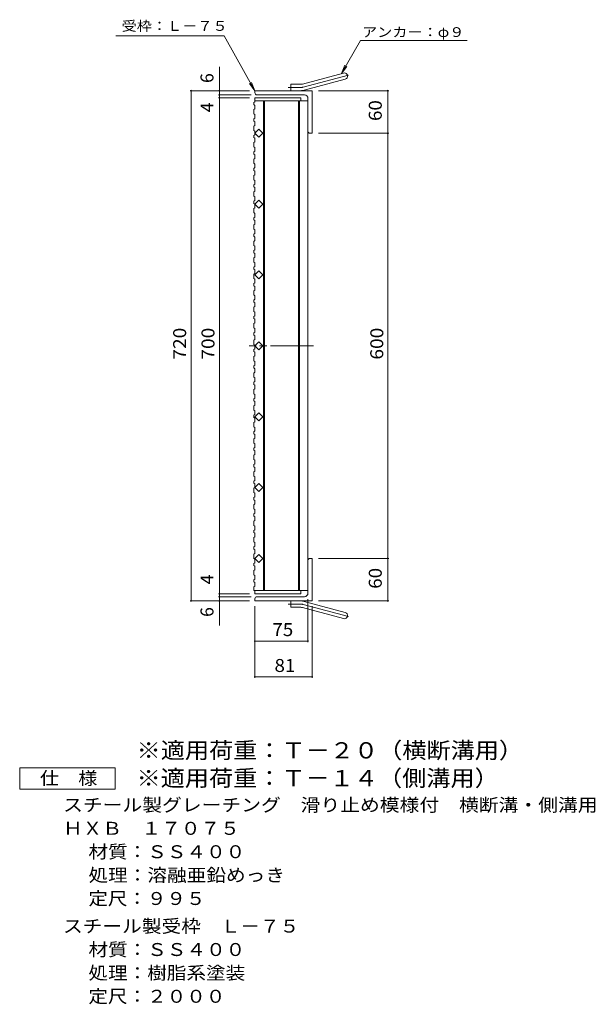
# Model space of a CAD drawing. Units: millimetres. Extents: x -891 to 1093, y -824 to 816.
# Drawn here: x 281 to 1093, y -674 to 716 of the extents above; entities that cross this region are included whole.
import ezdxf

# ---------------------------------------------------------------- set-up
doc = ezdxf.new("R2010")
doc.units = ezdxf.units.MM
doc.header["$LTSCALE"] = 6
doc.linetypes.add('JWW_CENTER2', pattern=[13.546667, 11.006667, -0.846667, 0.846667, -0.846667])
doc.linetypes.add('JWW_PHANTOM2', pattern=[13.546667, 10.16, -0.846667, 0.423333, -0.846667, 0.423333, -0.846667])
for name, color, linetype in [('A-1_ピット', 7, 'Continuous'), ('A-2_蓋', 7, 'Continuous'), ('A-4_寸法', 7, 'Continuous'), ('A-A', 7, 'Continuous'), ('F-5ﾚｲﾔ', 7, 'Continuous')]:
    doc.layers.add(name, color=color, linetype=linetype)
doc.styles.add('ＭＳ ゴシック', font='txt', dxfattribs={"height": 1})

msp = doc.modelspace()

# ---------------------------------------------------------------- linework, layer by layer
at = {"layer": 'A-1_ピット', "color": 2, "linetype": 'Continuous', "lineweight": 9}
for p, q in [((679.8, 624.8), (737.9, 640.4)), ((682.1, 616.1), (740.3, 631.7)), ((693.6, 615.5), (612.6, 615.5)), ((612.6, 612.5), (612.6, 615.5)), ((663.6, 615.5), (663.6, 624.5)), ((677.4, 624.5), (663.6, 624.5)), ((693.6, 615.5), (693.6, 555.5)), ((615.6, 609.5), (682.6, 609.5)), ((687.6, 558.5), (687.6, 604.5)), ((690.6, 555.5), (693.6, 555.5)), ((687.6, -47.5), (687.6, -93.5)), ((690.6, -44.5), (693.6, -44.5)), ((693.6, -104.5), (693.6, -44.5)), ((612.6, -101.5), (612.6, -104.5)), ((693.6, -104.5), (612.6, -104.5)), ((615.6, -98.5), (682.6, -98.5)), ((663.6, -104.5), (663.6, -113.5)), ((682.1, -105.1), (740.3, -120.7)), ((677.4, -113.5), (663.6, -113.5)), ((679.8, -113.8), (737.9, -129.4))]:
    msp.add_line(p, q, dxfattribs=at)
at = {"layer": 'A-1_ピット', "color": 2, "linetype": 'JWW_CENTER2', "lineweight": 9}
for p, q in [((680.9, 620.4), (746.1, 637.9)), ((677.4, 620), (659.8, 620)), ((677.4, -109), (659.8, -109)), ((680.9, -109.5), (746.1, -127))]:
    msp.add_line(p, q, dxfattribs=at)
at = {"layer": 'A-1_ピット', "color": 2, "linetype": 'Continuous', "lineweight": 9}
for centre, radius, start, end in [((739.1, 636), 4.5, 285.0001, 104.9999), ((615.6, 612.5), 3, 180, 270), ((677.4, 633.5), 9, 270, 285), ((677.4, 633.5), 18, 270, 285), ((682.6, 604.5), 5, 0, 90), ((690.6, 558.5), 3, 180, 270), ((690.6, -47.5), 3, 90, 180), ((682.6, -93.5), 5, 270, 0), ((615.6, -101.5), 3, 90, 180), ((677.4, -122.5), 18, 75, 90), ((677.4, -122.5), 9, 75, 90), ((739.1, -125.1), 4.5, 255.0001, 74.9999)]:
    msp.add_arc(centre, radius, start, end, dxfattribs=at)
at = {"layer": 'A-1_ピット', "color": 2, "linetype": 'JWW_CENTER2', "lineweight": 9}
for centre, start, end in [((677.4, 633.5), 270, 285), ((677.4, -122.5), 75, 90)]:
    msp.add_arc(centre, 13.5, start, end, dxfattribs=at)
at = {"layer": 'A-2_蓋', "color": 3, "linetype": 'Continuous', "lineweight": 9}
for p, q in [((612.6, 605.5), (677.6, 605.5)), ((612.6, 601), (687.6, 601)), ((624.6, 490.9), (624.6, 601)), ((626.1, 490.9), (626.1, 601)), ((674.1, 601), (674.1, 490.9)), ((675.6, 601), (675.6, 490.9)), ((677.6, 605.5), (677.6, 601)), ((687.6, 601), (687.6, 490.9)), ((612.6, 555.5), (618.3, 561.1)), ((618.3, 561.1), (623.9, 555.5)), ((618.3, 549.8), (612.6, 555.5)), ((623.9, 555.5), (618.3, 549.8)), ((624.6, 490.9), (624.6, -90)), ((626.1, 490.9), (626.1, -90)), ((674.1, -90), (674.1, 490.9)), ((675.6, -90), (675.6, 490.9)), ((687.6, -90), (687.6, 490.9)), ((612.6, 455.5), (618.3, 461.1)), ((618.3, 461.1), (623.9, 455.5)), ((618.3, 449.8), (612.6, 455.5)), ((623.9, 455.5), (618.3, 449.8)), ((612.6, 355.5), (618.3, 361.1)), ((618.3, 349.8), (612.6, 355.5)), ((618.3, 361.1), (623.9, 355.5)), ((623.9, 355.5), (618.3, 349.8)), ((612.6, 255.5), (618.3, 261.1)), ((618.3, 249.8), (612.6, 255.5)), ((618.3, 261.1), (623.9, 255.5)), ((623.9, 255.5), (618.3, 249.8)), ((612.6, 155.5), (618.3, 161.1)), ((618.3, 149.8), (612.6, 155.5)), ((618.3, 161.1), (623.9, 155.5)), ((623.9, 155.5), (618.3, 149.8)), ((612.6, 55.5), (618.3, 61.1)), ((618.3, 61.1), (623.9, 55.5)), ((618.3, 49.8), (612.6, 55.5)), ((623.9, 55.5), (618.3, 49.8)), ((612.6, -44.5), (618.3, -38.9)), ((618.3, -38.9), (623.9, -44.5)), ((618.3, -50.2), (612.6, -44.5)), ((623.9, -44.5), (618.3, -50.2)), ((612.6, -90), (687.6, -90)), ((612.6, -94.5), (677.6, -94.5)), ((677.6, -94.5), (677.6, -90))]:
    msp.add_line(p, q, dxfattribs=at)
at = {"layer": 'A-2_蓋', "color": 3, "linetype": 'JWW_PHANTOM2', "lineweight": 9}
msp.add_line((695.6, 255.5), (604.6, 255.5), dxfattribs=at)
at = {"layer": 'A-4_寸法', "color": 7, "linetype": 'Continuous', "lineweight": 9}
for p, q in [((416.4, 692.7), (569.4, 692.7)), ((612.6, 615.5), (569.4, 692.7)), ((735, 639.9), (761.6, 686.1)), ((761.6, 686.1), (912.3, 686.1)), ((562.6, -139.3), (562.6, 648.9)), ((735, 639.9), (739.8, 651.5)), ((735, 639.9), (742.6, 649.8)), ((612.6, 615.5), (605, 625.4)), ((612.6, 615.5), (607.8, 627)), ((605.1, 615.5), (521.1, 615.5)), ((522.6, -104.5), (522.6, 615.5)), ((702.7, 615.5), (801.7, 615.5)), ((800.2, -104.5), (800.2, 615.5)), ((607.6, 609.5), (561.1, 609.5)), ((605.1, 605.5), (561.1, 605.5)), ((702.7, 555.5), (801.7, 555.5)), ((702.7, -44.5), (801.7, -44.5)), ((605.1, -94.5), (561.1, -94.5)), ((605.1, -104.5), (521.1, -104.5)), ((607.6, -98.5), (561.1, -98.5)), ((687.6, -102), (687.6, -162.6)), ((702.7, -104.5), (801.7, -104.5)), ((612.6, -112), (612.6, -213.2)), ((693.6, -112), (693.6, -213.2)), ((612.6, -161.1), (687.6, -161.1)), ((612.6, -211.7), (693.6, -211.7))]:
    msp.add_line(p, q, dxfattribs=at)
at = {"layer": 'A-4_寸法', "color": 7, "linetype": 'Continuous', "lineweight": 9, "const_width": 1.2}
for points in [[(523.2, 615.5, 0.414214), (522.6, 616.1, 0.414214), (522, 615.5, 0.414214), (522.6, 614.9, 0.414214)], [(563.2, 615.5, 0.414214), (562.6, 616.1, 0.414214), (562, 615.5, 0.414214), (562.6, 614.9, 0.414214)], [(800.8, 615.5, 0.414214), (800.2, 616.1, 0.414214), (799.6, 615.5, 0.414214), (800.2, 614.9, 0.414214)], [(563.2, 609.5, 0.414214), (562.6, 610.1, 0.414214), (562, 609.5, 0.414214), (562.6, 608.9, 0.414214)], [(563.2, 605.5, 0.414214), (562.6, 606.1, 0.414214), (562, 605.5, 0.414214), (562.6, 604.9, 0.414214)], [(800.8, 555.5, 0.414214), (800.2, 556.1, 0.414214), (799.6, 555.5, 0.414214), (800.2, 554.9, 0.414214)], [(800.8, -44.5, 0.414214), (800.2, -43.9, 0.414214), (799.6, -44.5, 0.414214), (800.2, -45.1, 0.414214)], [(563.2, -94.5, 0.414214), (562.6, -93.9, 0.414214), (562, -94.5, 0.414214), (562.6, -95.1, 0.414214)], [(523.2, -104.5, 0.414214), (522.6, -103.9, 0.414214), (522, -104.5, 0.414214), (522.6, -105.1, 0.414214)], [(563.2, -98.5, 0.414214), (562.6, -97.9, 0.414214), (562, -98.5, 0.414214), (562.6, -99.1, 0.414214)], [(563.2, -104.5, 0.414214), (562.6, -103.9, 0.414214), (562, -104.5, 0.414214), (562.6, -105.1, 0.414214)], [(800.8, -104.5, 0.414214), (800.2, -103.9, 0.414214), (799.6, -104.5, 0.414214), (800.2, -105.1, 0.414214)], [(613.2, -161.1, 0.414214), (612.6, -160.5, 0.414214), (612, -161.1, 0.414214), (612.6, -161.7, 0.414214)], [(688.2, -161.1, 0.414214), (687.6, -160.5, 0.414214), (687, -161.1, 0.414214), (687.6, -161.7, 0.414214)], [(613.2, -211.7, 0.414214), (612.6, -211.1, 0.414214), (612, -211.7, 0.414214), (612.6, -212.3, 0.414214)], [(694.2, -211.7, 0.414214), (693.6, -211.1, 0.414214), (693, -211.7, 0.414214), (693.6, -212.3, 0.414214)]]:
    msp.add_lwpolyline(points, format="xyb", close=True, dxfattribs=at)
at = {"layer": 'A-A', "color": 3, "linetype": 'Continuous', "lineweight": 9}
for p, q in [((611.1, 598.8), (612.6, 599.8)), ((611.1, 598.8), (611.1, 595.8)), ((612.6, 605.5), (612.6, 599.8)), ((611.1, 595.8), (612.6, 594.8)), ((611.1, 588.7), (612.6, 589.7)), ((611.1, 588.7), (611.1, 582.7)), ((612.6, 594.8), (612.6, 589.7)), ((611.1, 582.7), (612.6, 581.7)), ((611.1, 575.6), (612.6, 576.6)), ((611.1, 575.6), (611.1, 572.6)), ((611.1, 572.6), (612.6, 571.6)), ((612.6, 576.6), (612.6, 581.7)), ((612.6, 571.6), (612.6, 566.5)), ((611.1, 565.5), (612.6, 566.5)), ((611.1, 565.5), (611.1, 559.5)), ((611.1, 559.5), (612.6, 558.5)), ((612.6, 553.4), (612.6, 558.5)), ((611.1, 552.4), (612.6, 553.4)), ((611.1, 552.4), (611.1, 549.4)), ((611.1, 549.4), (612.6, 548.4)), ((611.1, 542.3), (612.6, 543.3)), ((611.1, 542.3), (611.1, 536.3)), ((612.6, 548.4), (612.6, 543.3)), ((611.1, 536.3), (612.6, 535.3)), ((611.1, 529.1), (612.6, 530.1)), ((611.1, 529.1), (611.1, 526.1)), ((612.6, 530.1), (612.6, 535.3)), ((611.1, 526.1), (612.6, 525.1)), ((611.1, 519), (612.6, 520)), ((611.1, 519), (611.1, 513)), ((612.6, 525.1), (612.6, 520)), ((611.1, 513), (612.6, 512)), ((611.1, 505.9), (612.6, 506.9)), ((611.1, 505.9), (611.1, 502.9)), ((611.1, 502.9), (612.6, 501.9)), ((612.6, 506.9), (612.6, 512)), ((612.6, 501.9), (612.6, 496.8)), ((611.1, 495.8), (612.6, 496.8)), ((611.1, 495.8), (611.1, 489.8)), ((611.1, 489.8), (612.6, 488.8)), ((612.6, 483.7), (612.6, 488.8)), ((611.1, 482.7), (612.6, 483.7)), ((611.1, 482.7), (611.1, 479.7)), ((611.1, 479.7), (612.6, 478.7)), ((611.1, 472.6), (612.6, 473.6)), ((611.1, 472.6), (611.1, 466.6)), ((612.6, 478.7), (612.6, 473.6)), ((611.1, 466.6), (612.6, 465.6)), ((611.1, 459.5), (612.6, 460.5)), ((611.1, 459.5), (611.1, 456.5)), ((612.6, 460.5), (612.6, 465.6)), ((611.1, 456.5), (612.6, 455.5)), ((611.1, 449.4), (612.6, 450.4)), ((611.1, 449.4), (611.1, 443.4)), ((612.6, 455.5), (612.6, 450.4)), ((611.1, 443.4), (612.6, 442.4)), ((611.1, 436.2), (612.6, 437.2)), ((611.1, 436.2), (611.1, 433.2)), ((611.1, 433.2), (612.6, 432.2)), ((612.6, 437.2), (612.6, 442.4)), ((612.6, 432.2), (612.6, 427.1)), ((611.1, 426.1), (612.6, 427.1)), ((611.1, 426.1), (611.1, 420.1)), ((611.1, 420.1), (612.6, 419.1)), ((612.6, 414), (612.6, 419.1)), ((611.1, 413), (612.6, 414)), ((611.1, 413), (611.1, 410)), ((611.1, 410), (612.6, 409)), ((611.1, 402.9), (612.6, 403.9)), ((611.1, 402.9), (611.1, 396.9)), ((612.6, 409), (612.6, 403.9)), ((611.1, 396.9), (612.6, 395.9)), ((611.1, 389.8), (612.6, 390.8)), ((611.1, 389.8), (611.1, 386.8)), ((612.6, 390.8), (612.6, 395.9)), ((611.1, 386.8), (612.6, 385.8)), ((611.1, 379.7), (612.6, 380.7)), ((611.1, 379.7), (611.1, 373.7)), ((612.6, 385.8), (612.6, 380.7)), ((611.1, 373.7), (612.6, 372.7)), ((611.1, 366.6), (612.6, 367.6)), ((611.1, 366.6), (611.1, 363.6)), ((611.1, 363.6), (612.6, 362.6)), ((612.6, 367.6), (612.6, 372.7)), ((612.6, 362.6), (612.6, 357.5)), ((611.1, 356.5), (612.6, 357.5)), ((611.1, 356.5), (611.1, 350.5)), ((611.1, 350.5), (612.6, 349.5)), ((612.6, 344.3), (612.6, 349.5)), ((611.1, 343.3), (612.6, 344.3)), ((611.1, 343.3), (611.1, 340.3)), ((611.1, 340.3), (612.6, 339.3)), ((611.1, 333.2), (612.6, 334.2)), ((612.6, 339.3), (612.6, 334.2)), ((611.1, 333.2), (611.1, 327.2)), ((611.1, 327.2), (612.6, 326.2)), ((611.1, 320.1), (612.6, 321.1)), ((611.1, 320.1), (611.1, 317.1)), ((612.6, 321.1), (612.6, 326.2)), ((611.1, 317.1), (612.6, 316.1)), ((611.1, 310), (612.6, 311)), ((611.1, 310), (611.1, 304)), ((612.6, 316.1), (612.6, 311)), ((611.1, 304), (612.6, 303)), ((611.1, 296.9), (612.6, 297.9)), ((611.1, 296.9), (611.1, 293.9)), ((611.1, 293.9), (612.6, 292.9)), ((612.6, 297.9), (612.6, 303)), ((612.6, 292.9), (612.6, 287.8)), ((611.1, 286.8), (612.6, 287.8)), ((611.1, 286.8), (611.1, 280.8)), ((611.1, 280.8), (612.6, 279.8)), ((612.6, 274.7), (612.6, 279.8)), ((611.1, 273.7), (612.6, 274.7)), ((611.1, 273.7), (611.1, 270.7)), ((611.1, 270.7), (612.6, 269.7)), ((611.1, 263.5), (612.6, 264.5)), ((612.6, 269.7), (612.6, 264.5)), ((611.1, 263.5), (611.1, 257.5)), ((611.1, 257.5), (612.6, 256.5)), ((611.1, 250.4), (612.6, 251.4)), ((611.1, 250.4), (611.1, 247.4)), ((612.6, 251.4), (612.6, 256.5)), ((611.1, 247.4), (612.6, 246.4)), ((611.1, 240.3), (612.6, 241.3)), ((611.1, 240.3), (611.1, 234.3)), ((612.6, 246.4), (612.6, 241.3)), ((611.1, 234.3), (612.6, 233.3)), ((611.1, 227.2), (612.6, 228.2)), ((611.1, 227.2), (611.1, 224.2)), ((611.1, 224.2), (612.6, 223.2)), ((612.6, 228.2), (612.6, 233.3)), ((612.6, 223.2), (612.6, 218.1)), ((611.1, 217.1), (612.6, 218.1)), ((611.1, 217.1), (611.1, 211.1)), ((611.1, 211.1), (612.6, 210.1)), ((612.6, 205), (612.6, 210.1)), ((611.1, 204), (612.6, 205)), ((611.1, 204), (611.1, 201)), ((611.1, 201), (612.6, 200)), ((611.1, 193.9), (612.6, 194.9)), ((612.6, 200), (612.6, 194.9)), ((611.1, 193.9), (611.1, 187.9)), ((611.1, 187.9), (612.6, 186.9)), ((611.1, 180.8), (612.6, 181.8)), ((611.1, 180.8), (611.1, 177.8)), ((612.6, 181.8), (612.6, 186.9)), ((611.1, 177.8), (612.6, 176.8)), ((611.1, 170.6), (612.6, 171.6)), ((611.1, 170.6), (611.1, 164.6)), ((612.6, 176.8), (612.6, 171.6)), ((611.1, 164.6), (612.6, 163.6)), ((611.1, 157.5), (612.6, 158.5)), ((611.1, 157.5), (611.1, 154.5)), ((611.1, 154.5), (612.6, 153.5)), ((612.6, 158.5), (612.6, 163.6)), ((612.6, 153.5), (612.6, 148.4)), ((611.1, 147.4), (612.6, 148.4)), ((611.1, 147.4), (611.1, 141.4)), ((611.1, 141.4), (612.6, 140.4)), ((612.6, 135.3), (612.6, 140.4)), ((611.1, 134.3), (612.6, 135.3)), ((611.1, 134.3), (611.1, 131.3)), ((611.1, 131.3), (612.6, 130.3)), ((611.1, 124.2), (612.6, 125.2)), ((612.6, 130.3), (612.6, 125.2)), ((611.1, 124.2), (611.1, 118.2)), ((611.1, 118.2), (612.6, 117.2)), ((611.1, 111.1), (612.6, 112.1)), ((612.6, 112.1), (612.6, 117.2)), ((611.1, 111.1), (611.1, 108.1)), ((611.1, 108.1), (612.6, 107.1)), ((611.1, 101), (612.6, 102)), ((611.1, 101), (611.1, 95)), ((612.6, 107.1), (612.6, 102)), ((611.1, 95), (612.6, 94)), ((611.1, 87.9), (612.6, 88.9)), ((611.1, 87.9), (611.1, 84.9)), ((611.1, 84.9), (612.6, 83.9)), ((612.6, 88.9), (612.6, 94)), ((612.6, 83.9), (612.6, 78.7)), ((611.1, 77.7), (612.6, 78.7)), ((611.1, 77.7), (611.1, 71.7)), ((611.1, 71.7), (612.6, 70.7)), ((612.6, 65.6), (612.6, 70.7)), ((611.1, 64.6), (612.6, 65.6)), ((611.1, 64.6), (611.1, 61.6)), ((611.1, 61.6), (612.6, 60.6)), ((612.6, 60.6), (612.6, 55.5)), ((611.1, 54.5), (612.6, 55.5)), ((611.1, 54.5), (611.1, 48.5)), ((611.1, 48.5), (612.6, 47.5)), ((611.1, 41.4), (612.6, 42.4)), ((612.6, 42.4), (612.6, 47.5)), ((611.1, 41.4), (611.1, 38.4)), ((611.1, 38.4), (612.6, 37.4)), ((611.1, 31.3), (612.6, 32.3)), ((611.1, 31.3), (611.1, 25.3)), ((612.6, 37.4), (612.6, 32.3)), ((611.1, 25.3), (612.6, 24.3)), ((611.1, 18.2), (612.6, 19.2)), ((611.1, 18.2), (611.1, 15.2)), ((611.1, 15.2), (612.6, 14.2)), ((612.6, 19.2), (612.6, 24.3)), ((612.6, 14.2), (612.6, 9.1)), ((611.1, 8.1), (612.6, 9.1)), ((611.1, 8.1), (611.1, 2.1)), ((611.1, 2.1), (612.6, 1.1)), ((612.6, -4.1), (612.6, 1.1)), ((611.1, -5.1), (612.6, -4.1)), ((611.1, -5.1), (611.1, -8.1)), ((611.1, -8.1), (612.6, -9.1)), ((612.6, -9.1), (612.6, -14.2)), ((611.1, -15.2), (612.6, -14.2)), ((611.1, -15.2), (611.1, -21.2)), ((611.1, -21.2), (612.6, -22.2)), ((611.1, -28.3), (612.6, -27.3)), ((612.6, -27.3), (612.6, -22.2)), ((611.1, -28.3), (611.1, -31.3)), ((611.1, -31.3), (612.6, -32.3)), ((611.1, -38.4), (612.6, -37.4)), ((611.1, -38.4), (611.1, -44.4)), ((612.6, -32.3), (612.6, -37.4)), ((611.1, -44.4), (612.6, -45.4)), ((611.1, -51.5), (612.6, -50.5)), ((611.1, -51.5), (611.1, -54.5)), ((611.1, -54.5), (612.6, -55.5)), ((612.6, -50.5), (612.6, -45.4)), ((612.6, -55.5), (612.6, -60.6)), ((611.1, -61.6), (612.6, -60.6)), ((611.1, -61.6), (611.1, -67.6)), ((611.1, -67.6), (612.6, -68.6)), ((612.6, -73.7), (612.6, -68.6)), ((611.1, -74.7), (612.6, -73.7)), ((611.1, -74.7), (611.1, -77.7)), ((611.1, -77.7), (612.6, -78.7)), ((612.6, -78.7), (612.6, -83.8)), ((611.1, -84.8), (612.6, -83.8)), ((611.1, -84.8), (611.1, -90)), ((612.6, -90), (611.1, -90)), ((612.6, -94.5), (612.6, -90))]:
    msp.add_line(p, q, dxfattribs=at)
at = {"layer": 'F-5ﾚｲﾔ', "color": 2, "linetype": 'Continuous', "lineweight": 9}
for p, q in [((280.6, -370.2), (280.6, -340.2)), ((280.6, -340.2), (415.6, -340.2)), ((415.6, -340.2), (415.6, -370.2)), ((415.6, -370.2), (280.6, -370.2))]:
    msp.add_line(p, q, dxfattribs=at)

# ---------------------------------------------------------------- texts
at = {"layer": 'A-4_寸法', "color": 7, "linetype": 'Continuous', "lineweight": 9, "style": 'ＭＳ ゴシック', "width": 1.142857}
for s, p in [('受枠：Ｌ－７５', (424.5, 699.9)), ('アンカー：φ９', (763.9, 691.3))]:
    msp.add_text(s, height=13.72, dxfattribs=at).set_placement(p)
at = {"layer": 'A-4_寸法', "color": 2, "linetype": 'Continuous', "lineweight": 9, "style": 'ＭＳ ゴシック'}
for s, p in [('6', (554.2, 626.3)), ('4', (554.2, 585.1)), ('4', (554.2, -81.1)), ('6', (554.2, -127.1))]:
    msp.add_text(s, height=18.3, rotation=90, dxfattribs=at).set_placement(p)
for s, rotation, width, p in [('60', 90, 1.0625, (791.8, 572.7)), ('720', 90, 1.083333, (515.6, 236)), ('700', 90, 1.083333, (555.6, 236)), ('600', 89.8567, 1.083333, (793.9, 236)), ('60', 90, 1.0625, (791.8, -87.3))]:
    msp.add_text(s, height=18.29, rotation=rotation, dxfattribs=dict(at, width=width)).set_placement(p)
at = {"layer": 'A-4_寸法', "color": 2, "linetype": 'Continuous', "lineweight": 9, "style": 'ＭＳ ゴシック', "width": 1.0625}
for s, p in [('75', (637.4, -154.1)), ('81', (640.4, -204.7))]:
    msp.add_text(s, height=18.29, dxfattribs=at).set_placement(p)
at = {"layer": 'F-5ﾚｲﾔ', "color": 3, "linetype": 'Continuous', "lineweight": 9, "style": 'ＭＳ ゴシック'}
for s, width, p in [('※適用荷重：Ｔ－２０（横断溝用）', 1.09375, (445.6, -326.7)), ('※適用荷重：Ｔ－１４（側溝用）', 1.093333, (445.6, -365.9))]:
    msp.add_text(s, height=22.86, dxfattribs=dict(at, width=width)).set_placement(p)
at = {"layer": 'F-5ﾚｲﾔ', "color": 2, "linetype": 'Continuous', "lineweight": 9, "style": 'ＭＳ ゴシック'}
for s, height, width, p in [('仕\u3000様', 18.29, 1.083333, (309.1, -363.8)), ('スチール製グレーチング\u3000滑り止め模様付\u3000横断溝・側溝用', 18.288, 1.12037, (341.8, -401.5)), ('ＨＸＢ\u3000１７０７５', 18.29, 1.111111, (341.8, -434.5)), ('材質：ＳＳ４００', 18.29, 1.109375, (377.6, -467.5)), ('処理：溶融亜鉛めっき', 18.29, 1.1125, (377.6, -500.5)), ('定尺：９９５', 18.29, 1.104167, (377.6, -533.5)), ('スチール製受枠\u3000Ｌ－７５', 18.288, 1.114583, (341.8, -572.5)), ('材質：ＳＳ４００', 18.29, 1.109375, (377.6, -605.5)), ('処理：樹脂系塗装', 18.29, 1.109375, (377.6, -638.5)), ('定尺：２０００', 18.29, 1.107143, (377.6, -671.5))]:
    msp.add_text(s, height=height, dxfattribs=dict(at, width=width)).set_placement(p)

doc.saveas('drawing.dxf')
